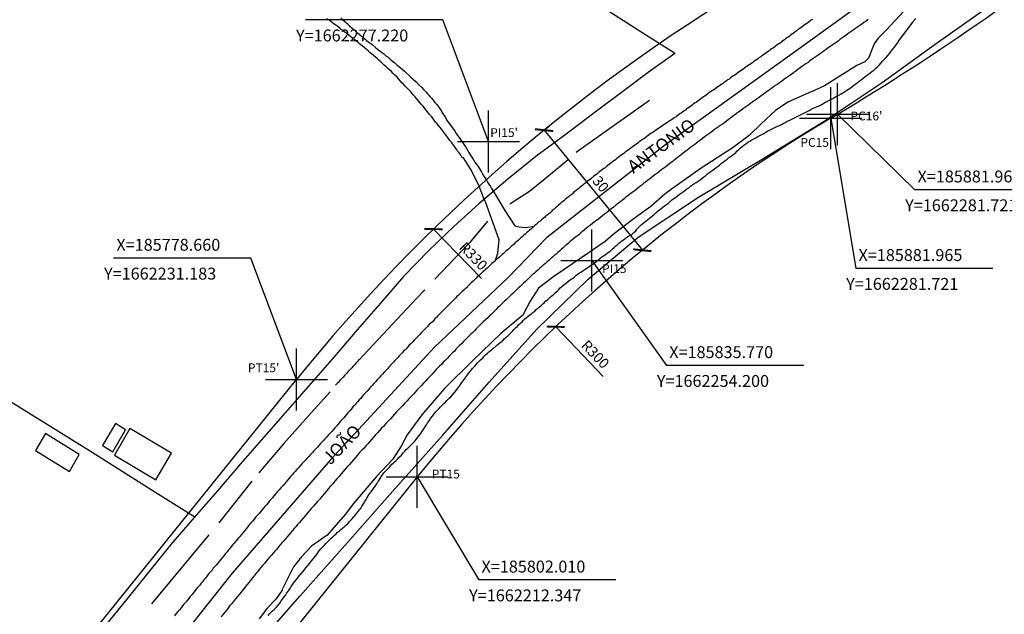
# Model space of a CAD drawing. Units: millimetres. Extents: x 185342 to 187960, y 1660429 to 1663203.
# Drawn here: x 185725 to 185916, y 1662186 to 1662301 of the extents above; entities that cross this region are included whole.
import ezdxf
from ezdxf.enums import TextEntityAlignment as Align

# ---------------------------------------------------------------- set-up
doc = ezdxf.new("R2010")
doc.units = ezdxf.units.MM
doc.header["$LTSCALE"] = 10
doc.header["$PDMODE"] = 2
doc.header["$PDSIZE"] = 6
for name, color, linetype in [('Traçado_Viário', 7, 'Continuous'), ('V-ARROIO', 7, 'Continuous'), ('V-EDIFICACAO', 2, 'Continuous'), ('V-EIXO_DE_LOGRADOURO', 3, 'Continuous'), ('V-LOTE', 1, 'Continuous'), ('V-NOME_DOS_LOGRADOUROS', 7, 'Continuous'), ('V-QUADRA', 2, 'Continuous'), ('V-REFERENCIA', 54, 'Continuous'), ('V-TESTADA', 5, 'Continuous'), ('V-VALETA', 173, 'Continuous')]:
    doc.layers.add(name, color=color, linetype=linetype)
doc.styles.get("Standard").update_dxf_attribs({"font": 'romans.shx'})
doc.dimstyles.new('ISO-25', dxfattribs={"dimtxt": 2, "dimasz": 2.5, "dimexe": 1.25, "dimexo": 0.625, "dimtad": 1, "dimtxsty": 'Standard', "dimblk": 'ARCHTICK', "dimcen": 0, "dimadec": 0, "dimazin": 0, "dimtfac": 1, "dimtmove": 0, "dimatfit": 3, "dimldrblk": 'ARCHTICK', "dimfxl": 0, "dimarcsym": 0})

# ---------------------------------------------------------------- blocks, each defined once
blk = doc.blocks.new('_ArchTick')
at = {"color": 0, "linetype": 'ByBlock', "const_width": 0.15}
blk.add_lwpolyline([(-0.5, -0.5), (0.5, 0.5)], dxfattribs=at)
blk = doc.blocks.new('*D35')
at = {"color": 0, "lineweight": -2}
blk.add_line((185814.41, 1662250.74), (185805.13, 1662260.26), dxfattribs=at)
at = {"layer": 'Defpoints', "color": 0}
for p in [(185805.13, 1662260.26), (186035.51, 1662023.99)]:
    blk.add_point(p, dxfattribs=at)
at = {"color": 0, "lineweight": -2, "xscale": 2.5, "yscale": 2.5, "zscale": 2.5, "rotation": 134.2768595189137}
blk.add_blockref('_ArchTick', (185805.13, 1662260.26), dxfattribs=at)
at = {"color": 0, "insert": (185812.68, 1662254.85), "char_height": 2, "attachment_point": 5, "rotation": 314.2769}
blk.add_mtext('R330', dxfattribs=at)
blk = doc.blocks.new('*D36')
at = {"color": 0, "lineweight": -2}
blk.add_line((185837.94, 1662231.75), (185828.78, 1662241.39), dxfattribs=at)
at = {"layer": 'Defpoints', "color": 0}
for p in [(185828.78, 1662241.39), (186035.51, 1662023.99)]:
    blk.add_point(p, dxfattribs=at)
at = {"color": 0, "lineweight": -2, "xscale": 2.5, "yscale": 2.5, "zscale": 2.5, "rotation": 133.5591533254002}
blk.add_blockref('_ArchTick', (185828.78, 1662241.39), dxfattribs=at)
at = {"color": 0, "insert": (185836.26, 1662235.88), "char_height": 2, "attachment_point": 5, "rotation": 313.5592}
blk.add_mtext('R300', dxfattribs=at)
blk = doc.blocks.new('*D37')
at = {"color": 0, "lineweight": -2}
for p, q in [((185826.54, 1662279.4), (185845.54, 1662256.18)), ((185827.02, 1662279.79), (185827.51, 1662280.19)), ((185846.02, 1662256.57), (185846.5, 1662256.97))]:
    blk.add_line(p, q, dxfattribs=at)
at = {"layer": 'Defpoints', "color": 0}
for p in [(185826.54, 1662279.4), (185845.54, 1662256.18), (185845.54, 1662256.18)]:
    blk.add_point(p, dxfattribs=at)
at = {"color": 0, "lineweight": -2, "xscale": 2.5, "yscale": 2.5, "zscale": 2.5}
for p, rotation in [((185826.54, 1662279.4), 129.2902052269413), ((185845.54, 1662256.18), 309.2902052269412)]:
    blk.add_blockref('_ArchTick', p, dxfattribs=dict(at, rotation=rotation))
at = {"color": 0, "insert": (185837.29, 1662268.81), "char_height": 2, "attachment_point": 5, "rotation": 309.2902}
blk.add_mtext('30', dxfattribs=at)

msp = doc.modelspace()

# ---------------------------------------------------------------- linework, layer by layer
for p, q in [((185806.9606, 1662300.6941), (185780.4195, 1662300.6941)), ((185815.796, 1662277.22), (185806.9606, 1662300.6941)), ((185881.965, 1662281.721), (185883.289, 1662282.51)), ((185883.289, 1662282.51), (185898.2271, 1662267.864)), ((185881.965, 1662281.721), (185886.8142, 1662252.6691)), ((185924.7682, 1662267.864), (185898.2271, 1662267.864)), ((185769.8246, 1662254.6571), (185743.2835, 1662254.6571)), ((185778.66, 1662231.183), (185769.8246, 1662254.6571)), ((185835.77, 1662254.2), (185850.2116, 1662233.9065)), ((185913.3554, 1662252.6691), (185886.8142, 1662252.6691)), ((185876.7527, 1662233.9065), (185850.2116, 1662233.9065)), ((185713.993, 1662151.016), (185778.66, 1662231.183)), ((185802.01, 1662212.347), (185737.344, 1662132.182)), ((185802.01, 1662212.347), (185813.8975, 1662192.4488)), ((185840.4387, 1662192.4488), (185813.8975, 1662192.4488))]:
    msp.add_line(p, q)
for radius in [330, 300]:
    msp.add_arc((186035.51, 1662023.992), radius, 120.785004, 141.108216)
for p in [(185883.289, 1662282.51), (185881.965, 1662281.721), (185815.796, 1662277.22), (185835.77, 1662254.2), (185778.66, 1662231.183), (185802.01, 1662212.347)]:
    msp.add_point(p)
at = {"layer": 'Traçado_Viário'}
msp.add_arc((185643.2577, 1662685.4318), 469, 300.784999, 317.365696, dxfattribs=at)
at = {"layer": 'V-ARROIO'}
for points in [[(185896.06, 1662302.34), (185892.78, 1662298.82), (185891.13, 1662297.17), (185890.4, 1662296.08), (185889.3, 1662293.33), (185888.6, 1662292.63), (185887.04, 1662291.9), (185884.28, 1662290.13), (185880.76, 1662287.98), (185878.48, 1662286.9), (185878.32, 1662286.86), (185873.79, 1662284.9), (185871.34, 1662283.24), (185868.58, 1662280.7), (185866.18, 1662278.37), (185863.08, 1662276.07), (185856.9, 1662272.03), (185851.2, 1662267.97), (185849.91, 1662267.02), (185847.16, 1662264.66), (185845.38, 1662263.37), (185845.12, 1662263.16), (185843.96, 1662262.3), (185839.87, 1662259.23), (185838.38, 1662257.87), (185833.85, 1662254.76), (185828.39, 1662251.08), (185825.46, 1662248.82), (185823.86, 1662246.34), (185822.41, 1662243.6), (185818.16, 1662240.08), (185812.66, 1662234.77), (185807.3, 1662229.44), (185802.89, 1662224.33), (185800.04, 1662220.47), (185798.89, 1662218.29), (185797.28, 1662215.79), (185794.14, 1662212.41), (185789.68, 1662207.21), (185788.04, 1662205.12), (185784.56, 1662201.1), (185781.55, 1662198.98), (185781.47, 1662198.91), (185779.62, 1662196.89), (185778.1, 1662194.98), (185776.07, 1662190.98), (185775.96, 1662190.74), (185775.89, 1662190.63), (185775.86, 1662190.48), (185774.73, 1662188.78), (185773.07, 1662187.04), (185771.43, 1662184.94)], [(185773.16, 1662185.54), (185773.44, 1662185.89), (185773.74, 1662186.19), (185774.04, 1662186.49), (185774.34, 1662186.75), (185774.73, 1662187.14), (185775.12, 1662187.57), (185775.42, 1662187.92), (185775.68, 1662188.37), (185776, 1662188.8), (185776.28, 1662189.17), (185776.57, 1662189.56), (185776.8, 1662189.95), (185777.08, 1662190.33), (185777.34, 1662190.72), (185777.64, 1662191.15), (185777.94, 1662191.62), (185778.27, 1662192.06), (185778.63, 1662192.51), (185778.63, 1662192.51), (185779, 1662192.99), (185779.35, 1662193.42), (185779.74, 1662193.85), (185780.12, 1662194.32), (185780.47, 1662194.77), (185780.85, 1662195.23), (185781.25, 1662195.68), (185781.57, 1662196.13), (185781.96, 1662196.56), (185782.32, 1662197.02), (185782.63, 1662197.49), (185782.97, 1662197.97), (185783.36, 1662198.42), (185783.75, 1662198.85), (185784.05, 1662199.18), (185784.33, 1662199.48), (185784.74, 1662199.86), (185785.02, 1662200.19), (185785.34, 1662200.49), (185785.69, 1662200.79), (185786.01, 1662201.1), (185786.31, 1662201.38), (185786.61, 1662201.66), (185786.94, 1662201.94), (185787.24, 1662202.17), (185787.55, 1662202.45), (185787.84, 1662202.71), (185788.13, 1662202.99), (185788.56, 1662203.36), (185788.94, 1662203.77), (185789.36, 1662204.18), (185789.74, 1662204.63), (185790.15, 1662205.08), (185790.52, 1662205.58), (185790.84, 1662205.99), (185791.13, 1662206.38), (185791.36, 1662206.77), (185791.6, 1662207.16), (185791.88, 1662207.59), (185792.12, 1662207.98), (185792.29, 1662208.37), (185792.65, 1662208.88), (185793, 1662209.38), (185793.28, 1662209.75), (185793.52, 1662210.13), (185793.84, 1662210.59), (185794.17, 1662211.02), (185794.27, 1662211.15), (185794.34, 1662211.25), (185794.38, 1662211.32), (185794.45, 1662211.44), (185795.56, 1662213.16), (185796.64, 1662214.25), (185796.88, 1662214.58), (185797.1, 1662214.79), (185797.35, 1662215.03), (185797.59, 1662215.29), (185797.9, 1662215.54), (185798.16, 1662215.8), (185798.54, 1662216.17), (185798.93, 1662216.58), (185799.3, 1662217.01), (185799.58, 1662217.34), (185799.88, 1662217.64), (185800.16, 1662217.92), (185800.46, 1662218.2), (185800.72, 1662218.44), (185801.11, 1662218.83), (185801.48, 1662219.21), (185801.82, 1662219.58), (185802.15, 1662220.03), (185802.51, 1662220.51), (185802.79, 1662220.88), (185803.03, 1662221.26), (185803.29, 1662221.65), (185803.55, 1662222.04), (185803.79, 1662222.43), (185804.02, 1662222.82), (185804.3, 1662223.21), (185804.6, 1662223.65), (185804.93, 1662224.09), (185805.27, 1662224.54), (185805.55, 1662224.89), (185805.96, 1662225.32), (185806.22, 1662225.6), (185806.5, 1662225.9), (185806.78, 1662226.16), (185807.17, 1662226.52), (185807.48, 1662226.83), (185807.73, 1662227.11), (185808.14, 1662227.5), (185808.51, 1662227.86), (185808.81, 1662228.21), (185809.18, 1662228.7), (185809.52, 1662229.09), (185809.85, 1662229.5), (185810.17, 1662229.93), (185810.47, 1662230.39), (185810.82, 1662230.84), (185811.12, 1662231.25), (185811.12, 1662231.25), (185811.42, 1662231.72), (185811.76, 1662232.15), (185812.11, 1662232.59), (185812.41, 1662232.97), (185812.72, 1662233.34), (185813.06, 1662233.73), (185813.4, 1662234.09), (185813.64, 1662234.4), (185813.94, 1662234.68), (185814.22, 1662234.96), (185814.66, 1662235.34), (185814.91, 1662235.65), (185815.21, 1662235.95), (185815.52, 1662236.21), (185815.8, 1662236.47), (185816.1, 1662236.75), (185816.42, 1662236.99), (185816.71, 1662237.22), (185817.05, 1662237.48), (185817.35, 1662237.74), (185817.65, 1662238.04), (185817.95, 1662238.3), (185818.3, 1662238.56), (185818.62, 1662238.82), (185818.91, 1662239.1), (185819.21, 1662239.38), (185819.51, 1662239.64), (185819.79, 1662239.87), (185820.11, 1662240.2), (185820.46, 1662240.57), (185820.71, 1662240.85), (185821.02, 1662241.15), (185821.41, 1662241.52), (185821.66, 1662241.82), (185821.97, 1662242.1), (185822.27, 1662242.36), (185822.55, 1662242.64), (185822.83, 1662242.92), (185823.13, 1662243.18), (185823.45, 1662243.44), (185823.76, 1662243.67), (185824.08, 1662243.91), (185824.41, 1662244.19), (185824.73, 1662244.43), (185825.03, 1662244.69), (185825.33, 1662244.95), (185825.63, 1662245.25), (185825.94, 1662245.51), (185826.28, 1662245.79), (185826.58, 1662246.04), (185826.89, 1662246.37), (185827.17, 1662246.56), (185827.43, 1662246.82), (185827.72, 1662247.08), (185828.05, 1662247.34), (185828.37, 1662247.62), (185828.7, 1662247.92), (185829.06, 1662248.29), (185829.36, 1662248.59), (185829.67, 1662248.89), (185829.99, 1662249.19), (185830.34, 1662249.48), (185830.68, 1662249.74), (185830.96, 1662249.97), (185831.31, 1662250.25), (185831.65, 1662250.49), (185832, 1662250.73), (185832.34, 1662250.99), (185832.66, 1662251.27), (185833.01, 1662251.53), (185833.4, 1662251.78), (185833.74, 1662252), (185834.09, 1662252.26), (185834.46, 1662252.5), (185834.82, 1662252.73), (185835.21, 1662252.99), (185835.6, 1662253.27), (185835.95, 1662253.51), (185836.33, 1662253.79), (185836.65, 1662254.03), (185836.98, 1662254.31), (185837.32, 1662254.57), (185837.67, 1662254.85), (185838.04, 1662255.08), (185838.38, 1662255.32), (185838.73, 1662255.6), (185839.1, 1662255.88), (185839.46, 1662256.16), (185839.74, 1662256.44), (185840.09, 1662256.74), (185840.37, 1662256.94), (185840.65, 1662257.2), (185840.95, 1662257.45), (185841.25, 1662257.71), (185841.59, 1662257.97), (185841.92, 1662258.21), (185842.24, 1662258.47), (185842.54, 1662258.69), (185842.89, 1662258.9), (185843.28, 1662259.07), (185843.28, 1662259.07), (185843.52, 1662259.22), (185843.92, 1662259.59), (185844.27, 1662259.93), (185844.48, 1662260.24), (185844.76, 1662260.5), (185845.02, 1662260.76), (185845.33, 1662261.06), (185845.63, 1662261.32), (185845.95, 1662261.58), (185846.27, 1662261.85), (185846.6, 1662262.14), (185846.9, 1662262.39), (185847.25, 1662262.65), (185847.57, 1662262.91), (185847.87, 1662263.17), (185848.19, 1662263.45), (185848.52, 1662263.73), (185848.86, 1662263.99), (185849.19, 1662264.23), (185849.49, 1662264.49), (185849.81, 1662264.75), (185850.18, 1662265.05), (185850.57, 1662265.31), (185850.91, 1662265.61), (185851.26, 1662265.91), (185851.65, 1662266.17), (185852.01, 1662266.43), (185852.34, 1662266.69), (185852.68, 1662266.95), (185853.07, 1662267.21), (185853.44, 1662267.47), (185853.81, 1662267.77), (185854.15, 1662268.03), (185854.5, 1662268.26), (185854.88, 1662268.54), (185855.25, 1662268.8), (185855.59, 1662269.06), (185855.96, 1662269.3), (185856.35, 1662269.56), (185856.72, 1662269.82), (185857.08, 1662270.1), (185857.45, 1662270.38), (185857.82, 1662270.64), (185858.16, 1662270.92), (185858.46, 1662271.18), (185858.79, 1662271.41), (185859.15, 1662271.67), (185859.5, 1662271.91), (185859.82, 1662272.17), (185860.19, 1662272.45), (185860.53, 1662272.7), (185860.88, 1662272.99), (185861.23, 1662273.27), (185861.57, 1662273.52), (185861.92, 1662273.8), (185862.23, 1662274.04), (185862.56, 1662274.3), (185862.95, 1662274.56), (185863.29, 1662274.84), (185863.6, 1662275.1), (185863.9, 1662275.4), (185864.18, 1662275.68), (185864.5, 1662275.98), (185864.82, 1662276.24), (185865.15, 1662276.5), (185865.54, 1662276.78), (185865.93, 1662277.04), (185866.32, 1662277.28), (185866.7, 1662277.52), (185867.09, 1662277.71), (185867.48, 1662277.93), (185867.87, 1662278.14), (185868.26, 1662278.36), (185868.65, 1662278.55), (185869.03, 1662278.75), (185869.4, 1662278.98), (185869.77, 1662279.22), (185870.16, 1662279.41), (185870.54, 1662279.59), (185870.93, 1662279.78), (185871.32, 1662279.98), (185871.67, 1662280.15), (185872.05, 1662280.32), (185872.44, 1662280.51), (185872.79, 1662280.67), (185873.17, 1662280.9), (185873.56, 1662281.1), (185873.95, 1662281.27), (185874.34, 1662281.46), (185874.73, 1662281.66), (185875.12, 1662281.83), (185875.5, 1662282.02), (185875.89, 1662282.22), (185876.28, 1662282.41), (185876.63, 1662282.61), (185877.01, 1662282.82), (185877.4, 1662283), (185877.79, 1662283.21), (185878.18, 1662283.43), (185878.57, 1662283.62), (185878.57, 1662283.62), (185878.96, 1662283.79), (185879.34, 1662283.94), (185879.73, 1662284.12), (185880.12, 1662284.31), (185880.47, 1662284.5), (185880.85, 1662284.72), (185881.24, 1662284.94), (185881.63, 1662285.15), (185882.02, 1662285.32), (185882.41, 1662285.52), (185882.79, 1662285.76), (185883.18, 1662285.97), (185883.57, 1662286.19), (185883.96, 1662286.4), (185884.32, 1662286.62), (185884.69, 1662286.88), (185885.08, 1662287.11), (185885.43, 1662287.33), (185885.72, 1662287.52), (185886.03, 1662287.8), (185886.42, 1662288.06), (185886.81, 1662288.32), (185887.17, 1662288.6), (185887.49, 1662288.88), (185887.84, 1662289.14), (185888.23, 1662289.42), (185888.57, 1662289.68), (185888.92, 1662289.96), (185889.26, 1662290.2), (185889.61, 1662290.48), (185889.95, 1662290.76), (185890.3, 1662291.02), (185890.6, 1662291.32), (185890.99, 1662291.66), (185891.31, 1662291.97), (185891.72, 1662292.42), (185891.98, 1662292.7), (185892.37, 1662293.09), (185892.72, 1662293.44), (185893.06, 1662293.86), (185893.41, 1662294.29), (185893.69, 1662294.64), (185893.96, 1662295.03), (185894.29, 1662295.44), (185894.55, 1662295.81), (185894.87, 1662296.2), (185894.96, 1662296.32), (185895, 1662296.39), (185895.09, 1662296.49), (185895.09, 1662296.63), (185897.89, 1662300.36), (185898.07, 1662300.57), (185898.41, 1662301)]]:
    msp.add_lwpolyline(points, dxfattribs=at)
at = {"layer": 'V-EDIFICACAO'}
for points in [[(185741.1, 1662218.42), (185743.15, 1662217.23), (185745.57, 1662221.43), (185743.63, 1662222.66), (185741.1, 1662218.42)], [(185746.41, 1662221.71), (185743.43, 1662216.56), (185751.44, 1662211.8), (185754.5, 1662216.94), (185746.41, 1662221.71)], [(185730.11, 1662220.76), (185728.16, 1662217.46), (185734.73, 1662213.39), (185736.64, 1662216.69), (185730.11, 1662220.76)]]:
    msp.add_lwpolyline(points, close=True, dxfattribs=at)
at = {"layer": 'V-EIXO_DE_LOGRADOURO'}
msp.add_lwpolyline([(185989.44, 1662391.63), (185983.76, 1662385.94), (185973.88, 1662376.34), (185966.08, 1662368.72), (185944.62, 1662347.94), (185922.44, 1662329.61), (185898.53, 1662311.55), (185874.08, 1662293.85), (185849.81, 1662276.43), (185826.98, 1662258.55), (185819.62, 1662250.88), (185805.34, 1662237.41), (185785.24, 1662215.63), (185766.23, 1662193.76), (185748.67, 1662171.62), (185731.66, 1662149.3), (185714.28, 1662126.7), (185701.53, 1662107.64), (185692.49, 1662091.99)], dxfattribs=at)
at = {"layer": 'V-LOTE'}
for points in [[(185779.09, 1662339.55), (185785.67, 1662335.72), (185791.74, 1662332.14), (185797.81, 1662328.56), (185803.79, 1662324.96), (185809.4, 1662321.25), (185815.45, 1662317.47), (185821.36, 1662313.64), (185827.41, 1662309.79), (185833.46, 1662305.94), (185839.55, 1662302.09), (185845.66, 1662298.22), (185851.77, 1662294.35), (185851.85, 1662294.2)], [(185720.72, 1662115.76), (185728.36, 1662126.65), (185735.95, 1662137.31), (185744, 1662147.84), (185752.73, 1662158.23), (185761.41, 1662168.66), (185770.28, 1662179), (185779.37, 1662189.34), (185788.51, 1662199.68), (185797.7, 1662210.02), (185806.89, 1662220.36), (185815.94, 1662230.7), (185825.13, 1662240.95), (185835.05, 1662250.56), (185844.74, 1662258.72), (185856.43, 1662266.42), (185868.71, 1662273.76), (185880.68, 1662281.1), (185891.92, 1662288.62), (185902.61, 1662296.32), (185913.53, 1662304.02)], [(185851.85, 1662294.2), (185846.65, 1662290.52), (185841.53, 1662286.69), (185836.41, 1662282.86), (185831.29, 1662279.03), (185826.17, 1662275.2), (185825.29, 1662274.54), (185819.54, 1662269.95), (185813.93, 1662265.12), (185809.07, 1662260.8), (185804.25, 1662256.14), (185799.36, 1662251.11), (185794.88, 1662245.94), (185790.4, 1662240.77), (185785.92, 1662235.6), (185781.44, 1662230.43), (185776.89, 1662225.24), (185772.34, 1662220.05), (185767.84, 1662214.86), (185763.36, 1662209.67), (185758.88, 1662204.48), (185754.33, 1662199.27), (185750.1, 1662193.99), (185745.87, 1662188.71), (185741.53, 1662183.41)], [(185597.48, 1662242.1), (185613.08, 1662275.67), (185620.02, 1662290.73), (185634.81, 1662281.66), (185652.88, 1662270.67), (185665.33, 1662262.87), (185677.6, 1662255.25), (185690.01, 1662247.63), (185702.24, 1662240.01), (185714.47, 1662232.39), (185726.88, 1662224.77), (185739.15, 1662217.15), (185751.24, 1662209.49), (185759.02, 1662204.64)]]:
    msp.add_lwpolyline(points, dxfattribs=at)
at = {"layer": 'V-QUADRA'}
for points in [[(185878.45, 1662300.81), (185878.18, 1662300.64), (185877.89, 1662300.42), (185877.62, 1662300.23), (185877.33, 1662300.03), (185877.06, 1662299.82), (185876.79, 1662299.62), (185876.54, 1662299.43), (185876.28, 1662299.21), (185876.02, 1662299.06), (185875.76, 1662298.89), (185875.5, 1662298.65), (185875.27, 1662298.5), (185875.03, 1662298.33), (185874.77, 1662298.15), (185874.51, 1662297.96), (185874.21, 1662297.73), (185873.91, 1662297.53), (185873.6, 1662297.29), (185873.3, 1662297.1), (185873.02, 1662296.88), (185872.74, 1662296.69), (185872.48, 1662296.47), (185872.23, 1662296.3), (185871.92, 1662296.09), (185871.62, 1662295.89), (185871.38, 1662295.72), (185871.15, 1662295.51), (185870.88, 1662295.33), (185870.63, 1662295.16), (185870.34, 1662294.96), (185870.07, 1662294.73), (185869.76, 1662294.51), (185869.47, 1662294.32), (185869.2, 1662294.14), (185868.95, 1662293.95), (185868.68, 1662293.78), (185868.43, 1662293.56), (185868.1, 1662293.35), (185867.78, 1662293.13), (185867.48, 1662292.91), (185867.48, 1662292.91), (185867.18, 1662292.72), (185866.89, 1662292.48), (185866.62, 1662292.31), (185866.36, 1662292.11), (185866.1, 1662291.94), (185865.82, 1662291.77), (185865.54, 1662291.54), (185865.28, 1662291.36), (185865.02, 1662291.17), (185864.74, 1662290.99), (185864.46, 1662290.8), (185864.18, 1662290.6), (185863.9, 1662290.39), (185863.66, 1662290.24), (185863.43, 1662290.05), (185863.14, 1662289.87), (185862.86, 1662289.7), (185862.58, 1662289.48), (185862.3, 1662289.27), (185862.04, 1662289.1), (185861.79, 1662288.91), (185861.55, 1662288.75), (185861.31, 1662288.58), (185861.03, 1662288.36), (185860.75, 1662288.17), (185860.45, 1662287.97), (185860.15, 1662287.78), (185859.88, 1662287.59), (185859.63, 1662287.39), (185859.34, 1662287.18), (185859.07, 1662287), (185858.74, 1662286.79), (185858.42, 1662286.58), (185858.16, 1662286.38), (185857.9, 1662286.16), (185857.64, 1662285.99), (185857.39, 1662285.82), (185857.1, 1662285.64), (185856.83, 1662285.43), (185856.54, 1662285.21), (185856.26, 1662285), (185856, 1662284.82), (185855.75, 1662284.65), (185855.46, 1662284.48), (185855.19, 1662284.25), (185854.9, 1662284.05), (185854.63, 1662283.83), (185854.36, 1662283.66), (185854.11, 1662283.49), (185853.87, 1662283.29), (185853.63, 1662283.1), (185853.35, 1662282.93), (185853.07, 1662282.71), (185852.77, 1662282.52), (185852.47, 1662282.28), (185852.23, 1662282.11), (185851.99, 1662281.91), (185851.71, 1662281.76), (185851.45, 1662281.59), (185851.17, 1662281.42), (185850.89, 1662281.25), (185850.65, 1662281.05), (185850.4, 1662280.88), (185850.09, 1662280.69), (185849.79, 1662280.49), (185849.51, 1662280.3), (185849.23, 1662280.1), (185848.95, 1662279.93), (185848.67, 1662279.72), (185848.37, 1662279.52), (185848.07, 1662279.33), (185847.76, 1662279.09), (185847.46, 1662278.9), (185847.2, 1662278.72), (185846.95, 1662278.55), (185846.66, 1662278.33), (185846.39, 1662278.14), (185846.1, 1662277.94), (185845.83, 1662277.73), (185845.56, 1662277.58), (185845.31, 1662277.39), (185845.02, 1662277.19), (185844.75, 1662276.96), (185844.46, 1662276.76), (185844.19, 1662276.57), (185843.9, 1662276.39), (185843.63, 1662276.18), (185843.34, 1662275.94), (185843.06, 1662275.75), (185842.78, 1662275.53), (185842.5, 1662275.34), (185842.22, 1662275.14), (185841.94, 1662274.91), (185841.66, 1662274.71), (185841.38, 1662274.5), (185841.12, 1662274.3), (185840.86, 1662274.11), (185840.6, 1662273.91), (185840.35, 1662273.68), (185840.04, 1662273.46), (185840.04, 1662273.46), (185839.74, 1662273.25), (185839.46, 1662273.03), (185839.18, 1662272.81), (185838.88, 1662272.55), (185838.58, 1662272.34), (185838.32, 1662272.14), (185838.06, 1662271.97), (185837.82, 1662271.8), (185837.59, 1662271.58), (185837.3, 1662271.37), (185837.02, 1662271.15), (185836.72, 1662270.91), (185836.42, 1662270.72), (185836.16, 1662270.48), (185835.9, 1662270.27), (185835.66, 1662270.09), (185835.43, 1662269.88), (185835.14, 1662269.68), (185834.87, 1662269.45), (185834.58, 1662269.21), (185834.31, 1662269), (185834.02, 1662268.78), (185833.75, 1662268.54), (185833.51, 1662268.35), (185833.27, 1662268.13), (185833.01, 1662267.91), (185832.75, 1662267.72), (185832.49, 1662267.53), (185832.24, 1662267.31), (185831.95, 1662267.05), (185831.68, 1662266.84), (185831.44, 1662266.67), (185831.2, 1662266.45), (185830.92, 1662266.23), (185830.64, 1662265.98), (185830.38, 1662265.74), (185830.12, 1662265.52), (185829.86, 1662265.33), (185829.61, 1662265.09), (185829.32, 1662264.87), (185829.04, 1662264.62), (185828.74, 1662264.36), (185828.46, 1662264.12), (185828.11, 1662263.84), (185827.88, 1662263.6), (185827.62, 1662263.36), (185827.36, 1662263.15), (185827.12, 1662262.98), (185826.89, 1662262.8), (185826.6, 1662262.54), (185826.33, 1662262.29), (185826.06, 1662262.07), (185825.81, 1662261.83), (185825.55, 1662261.64), (185825.29, 1662261.43), (185825.03, 1662261.16), (185824.77, 1662260.95), (185824.53, 1662260.76), (185824.3, 1662260.54), (185824.01, 1662260.28), (185823.74, 1662260.05), (185823.43, 1662259.78), (185823.15, 1662259.55), (185822.87, 1662259.27), (185822.53, 1662259.01), (185822.31, 1662258.77), (185822.05, 1662258.56), (185821.8, 1662258.3), (185821.51, 1662258.06), (185821.24, 1662257.85), (185820.97, 1662257.58), (185820.72, 1662257.33), (185820.46, 1662257.13), (185820.2, 1662256.9), (185819.92, 1662256.65), (185819.68, 1662256.4), (185819.42, 1662256.21), (185819.16, 1662255.99), (185818.92, 1662255.79), (185818.67, 1662255.58), (185818.41, 1662255.36), (185818.17, 1662255.12), (185817.89, 1662254.87), (185817.63, 1662254.65), (185817.35, 1662254.42), (185817.14, 1662254.24), (185816.94, 1662254.03), (185816.68, 1662253.81), (185816.44, 1662253.62), (185816.23, 1662253.4), (185815.97, 1662253.18), (185815.71, 1662252.93), (185815.46, 1662252.67), (185815.22, 1662252.47), (185814.98, 1662252.26), (185814.76, 1662252.06), (185814.42, 1662251.76), (185814.2, 1662251.5), (185813.95, 1662251.27), (185813.68, 1662251.07), (185813.68, 1662251.07), (185813.43, 1662250.81), (185813.19, 1662250.59), (185812.99, 1662250.4), (185812.8, 1662250.18), (185812.45, 1662249.88), (185812.24, 1662249.67), (185812, 1662249.43), (185811.72, 1662249.17), (185811.51, 1662248.93), (185811.29, 1662248.72), (185811.05, 1662248.52), (185810.71, 1662248.2), (185810.45, 1662247.92), (185810.24, 1662247.73), (185809.93, 1662247.45), (185809.69, 1662247.21), (185809.39, 1662246.91), (185809.07, 1662246.58), (185808.77, 1662246.28), (185808.55, 1662246.05), (185808.36, 1662245.87), (185808.03, 1662245.55), (185807.79, 1662245.31), (185807.47, 1662244.99), (185807.19, 1662244.71), (185806.87, 1662244.38), (185806.57, 1662244.08), (185806.24, 1662243.74), (185806.01, 1662243.48), (185805.77, 1662243.24), (185805.42, 1662242.92), (185805.21, 1662242.66), (185804.99, 1662242.42), (185804.62, 1662242.1), (185804.26, 1662241.75), (185803.96, 1662241.43), (185803.72, 1662241.17), (185803.48, 1662240.93), (185803.13, 1662240.61), (185802.84, 1662240.29), (185802.51, 1662239.92), (185802.21, 1662239.59), (185801.99, 1662239.38), (185801.72, 1662239.1), (185801.41, 1662238.8), (185801.13, 1662238.5), (185800.81, 1662238.17), (185800.46, 1662237.83), (185800.16, 1662237.5), (185799.86, 1662237.14), (185799.62, 1662236.88), (185799.36, 1662236.64), (185799.06, 1662236.36), (185798.78, 1662236.04), (185798.52, 1662235.74), (185798.22, 1662235.43), (185797.92, 1662235.13), (185797.68, 1662234.85), (185797.36, 1662234.48), (185797.12, 1662234.22), (185797.03, 1662234.14), (185796.84, 1662233.95), (185796.8, 1662233.9), (185796.62, 1662233.71), (185796.56, 1662233.64), (185796.51, 1662233.6), (185796.24, 1662233.25), (185795.91, 1662232.91), (185795.61, 1662232.61), (185795.29, 1662232.24), (185794.98, 1662231.87), (185794.64, 1662231.51), (185794.27, 1662231.12), (185793.9, 1662230.73), (185793.58, 1662230.39), (185793.26, 1662230), (185792.96, 1662229.72), (185792.65, 1662229.31), (185792.33, 1662228.96), (185792.01, 1662228.62), (185791.68, 1662228.27), (185791.38, 1662227.88), (185791.08, 1662227.54), (185790.78, 1662227.23), (185790.45, 1662226.87), (185790.35, 1662226.74), (185790.26, 1662226.65), (185790.22, 1662226.59), (185790.19, 1662226.54), (185790.13, 1662226.46), (185790.11, 1662226.41), (185789.98, 1662226.31), (185789.96, 1662226.24), (185789.87, 1662226.18), (185789.57, 1662225.88), (185789.27, 1662225.51), (185788.94, 1662225.12), (185788.62, 1662224.78), (185788.32, 1662224.43), (185788.04, 1662224.11), (185788.04, 1662224.11), (185787.78, 1662223.79), (185787.48, 1662223.46), (185787.18, 1662223.12), (185786.89, 1662222.79), (185786.64, 1662222.52), (185786.4, 1662222.19), (185786.08, 1662221.85), (185785.82, 1662221.52), (185785.51, 1662221.15), (185785.19, 1662220.81), (185784.85, 1662220.48), (185784.52, 1662220.12), (185784.24, 1662219.84), (185783.96, 1662219.47), (185783.64, 1662219.15), (185783.31, 1662218.82), (185783.01, 1662218.48), (185782.69, 1662218.11), (185782.36, 1662217.77), (185782.02, 1662217.4), (185781.67, 1662217.03), (185781.37, 1662216.69), (185781.03, 1662216.32), (185780.71, 1662215.98), (185780.38, 1662215.61), (185780.01, 1662215.22), (185779.69, 1662214.88), (185779.37, 1662214.51), (185779.04, 1662214.12), (185778.72, 1662213.78), (185778.4, 1662213.41), (185778.1, 1662213.11), (185777.9, 1662212.81), (185777.58, 1662212.48), (185777.25, 1662212.12), (185776.98, 1662211.79), (185776.65, 1662211.38), (185776.31, 1662210.99), (185775.98, 1662210.65), (185775.61, 1662210.26), (185775.31, 1662209.87), (185774.99, 1662209.53), (185774.64, 1662209.12), (185774.3, 1662208.71), (185773.98, 1662208.34), (185773.69, 1662207.99), (185773.44, 1662207.72), (185773.16, 1662207.37), (185772.83, 1662206.96), (185772.53, 1662206.61), (185772.21, 1662206.27), (185771.93, 1662205.95), (185771.69, 1662205.61), (185771.43, 1662205.3), (185771.11, 1662204.96), (185770.81, 1662204.66), (185770.5, 1662204.22), (185770.16, 1662203.83), (185769.85, 1662203.47), (185769.51, 1662203.06), (185769.19, 1662202.65), (185768.91, 1662202.33), (185768.67, 1662202.02), (185768.32, 1662201.61), (185768, 1662201.25), (185767.7, 1662200.86), (185767.42, 1662200.56), (185767.16, 1662200.26), (185766.9, 1662199.91), (185766.6, 1662199.57), (185766.34, 1662199.26), (185766.04, 1662198.92), (185765.82, 1662198.57), (185765.52, 1662198.23), (185765.24, 1662197.88), (185764.92, 1662197.52), (185764.59, 1662197.1), (185764.29, 1662196.74), (185763.97, 1662196.35), (185763.69, 1662196.03), (185763.41, 1662195.68), (185763.15, 1662195.38), (185762.85, 1662195.04), (185762.54, 1662194.69), (185762.33, 1662194.35), (185762.03, 1662194), (185761.72, 1662193.66), (185761.38, 1662193.22), (185761.08, 1662192.81), (185760.75, 1662192.44), (185760.45, 1662192.08), (185760.19, 1662191.8), (185759.95, 1662191.43), (185759.59, 1662191.04), (185759.27, 1662190.66), (185758.99, 1662190.33), (185758.66, 1662189.9), (185758.34, 1662189.51), (185758.06, 1662189.21), (185757.8, 1662188.87), (185757.8, 1662188.87), (185757.54, 1662188.52), (185757.24, 1662188.15), (185756.89, 1662187.77), (185756.61, 1662187.44), (185756.4, 1662187.1), (185756.07, 1662186.73), (185755.73, 1662186.34), (185755.38, 1662185.95), (185755.06, 1662185.52)], [(185889.22, 1662300.77), (185888.83, 1662300.49), (185888.4, 1662300.18), (185888.01, 1662299.91), (185887.63, 1662299.65), (185887.24, 1662299.39), (185886.85, 1662299.13), (185886.48, 1662298.83), (185886.12, 1662298.57), (185885.73, 1662298.31), (185885.34, 1662298.05), (185884.95, 1662297.75), (185884.52, 1662297.45), (185884.13, 1662297.19), (185883.74, 1662296.91), (185883.74, 1662296.91), (185883.38, 1662296.63), (185883.01, 1662296.37), (185882.62, 1662296.09), (185882.23, 1662295.83), (185881.82, 1662295.53), (185881.46, 1662295.29), (185881.07, 1662295.01), (185880.72, 1662294.73), (185880.38, 1662294.49), (185879.99, 1662294.21), (185879.56, 1662293.91), (185879.17, 1662293.63), (185878.78, 1662293.35), (185878.39, 1662293.09), (185877.96, 1662292.79), (185877.58, 1662292.49), (185877.19, 1662292.23), (185876.8, 1662291.97), (185876.41, 1662291.67), (185876.02, 1662291.38), (185875.63, 1662291.13), (185875.2, 1662290.8), (185874.81, 1662290.52), (185874.43, 1662290.24), (185874.04, 1662289.98), (185873.65, 1662289.7), (185873.26, 1662289.42), (185872.87, 1662289.14), (185872.44, 1662288.82), (185872.05, 1662288.56), (185871.67, 1662288.28), (185871.28, 1662288.02), (185870.89, 1662287.74), (185870.5, 1662287.46), (185870.11, 1662287.18), (185869.68, 1662286.85), (185869.29, 1662286.58), (185868.9, 1662286.27), (185868.52, 1662286.01), (185868.13, 1662285.73), (185867.74, 1662285.47), (185867.35, 1662285.17), (185866.92, 1662284.87), (185866.53, 1662284.59), (185866.14, 1662284.31), (185865.76, 1662284.03), (185865.37, 1662283.75), (185864.98, 1662283.49), (185864.59, 1662283.19), (185864.16, 1662282.89), (185863.77, 1662282.61), (185863.38, 1662282.32), (185862.99, 1662282.02), (185862.56, 1662281.72), (185862.17, 1662281.44), (185861.79, 1662281.14), (185861.4, 1662280.84), (185861.01, 1662280.58), (185860.62, 1662280.32), (185860.25, 1662280.02), (185859.89, 1662279.76), (185859.5, 1662279.5), (185859.11, 1662279.22), (185858.7, 1662278.9), (185858.34, 1662278.64), (185857.95, 1662278.36), (185857.56, 1662278.08), (185857.17, 1662277.78), (185856.78, 1662277.49), (185856.41, 1662277.21), (185856.05, 1662276.93), (185855.66, 1662276.65), (185855.29, 1662276.35), (185854.93, 1662276.09), (185854.56, 1662275.79), (185854.19, 1662275.53), (185853.78, 1662275.23), (185853.42, 1662274.95), (185853.07, 1662274.65), (185852.73, 1662274.37), (185852.34, 1662274.09), (185851.95, 1662273.81), (185851.56, 1662273.48), (185851.22, 1662273.22), (185850.83, 1662272.94), (185850.44, 1662272.64), (185850.07, 1662272.32), (185849.71, 1662272.04), (185849.32, 1662271.78), (185848.93, 1662271.48), (185848.54, 1662271.15), (185848.15, 1662270.89), (185847.72, 1662270.57), (185847.34, 1662270.25), (185846.95, 1662269.94), (185846.56, 1662269.67), (185846.17, 1662269.36), (185845.78, 1662269.06), (185845.41, 1662268.76), (185845.05, 1662268.48), (185845.05, 1662268.48), (185844.66, 1662268.18), (185844.29, 1662267.87), (185843.93, 1662267.59), (185843.54, 1662267.31), (185843.15, 1662266.99), (185842.74, 1662266.69), (185842.37, 1662266.41), (185842.01, 1662266.1), (185841.64, 1662265.8), (185841.25, 1662265.52), (185840.86, 1662265.22), (185840.48, 1662264.94), (185840.09, 1662264.59), (185839.7, 1662264.32), (185839.31, 1662264.01), (185838.92, 1662263.69), (185838.58, 1662263.41), (185838.19, 1662263.15), (185837.82, 1662262.85), (185837.48, 1662262.55), (185837.11, 1662262.27), (185836.68, 1662261.94), (185836.29, 1662261.64), (185835.9, 1662261.32), (185835.52, 1662261.04), (185835.13, 1662260.74), (185834.74, 1662260.43), (185834.37, 1662260.13), (185833.98, 1662259.83), (185833.62, 1662259.55), (185833.29, 1662259.25), (185832.97, 1662258.96), (185832.62, 1662258.68), (185832.28, 1662258.43), (185831.93, 1662258.15), (185831.61, 1662257.85), (185831.24, 1662257.52), (185830.9, 1662257.24), (185830.55, 1662256.94), (185830.23, 1662256.64), (185829.86, 1662256.34), (185829.5, 1662256.03), (185829.17, 1662255.73), (185828.85, 1662255.45), (185828.5, 1662255.15), (185828.18, 1662254.87), (185827.81, 1662254.57), (185827.49, 1662254.24), (185827.15, 1662253.96), (185826.78, 1662253.62), (185826.45, 1662253.34), (185826.11, 1662253.01), (185825.7, 1662252.69), (185825.33, 1662252.34), (185824.95, 1662252), (185824.6, 1662251.7), (185824.26, 1662251.4), (185823.91, 1662251.09), (185823.56, 1662250.75), (185823.24, 1662250.43), (185822.92, 1662250.12), (185822.57, 1662249.82), (185822.25, 1662249.47), (185821.88, 1662249.15), (185821.54, 1662248.85), (185821.21, 1662248.53), (185820.91, 1662248.2), (185820.48, 1662247.81), (185820.2, 1662247.56), (185819.87, 1662247.23), (185819.55, 1662246.91), (185819.21, 1662246.58), (185818.91, 1662246.31), (185818.58, 1662245.98), (185818.26, 1662245.68), (185817.91, 1662245.36), (185817.59, 1662245.08), (185817.26, 1662244.75), (185816.92, 1662244.41), (185816.6, 1662244.08), (185816.27, 1662243.78), (185815.95, 1662243.48), (185815.65, 1662243.13), (185815.22, 1662242.72), (185814.76, 1662242.34), (185814.46, 1662241.99), (185814.14, 1662241.67), (185813.71, 1662241.28), (185813.43, 1662241), (185813.12, 1662240.65), (185812.67, 1662240.24), (185812.35, 1662239.94), (185812, 1662239.59), (185811.68, 1662239.23), (185811.2, 1662238.82), (185810.9, 1662238.5), (185810.6, 1662238.17), (185810.17, 1662237.74), (185809.78, 1662237.35), (185809.46, 1662237.03), (185809.46, 1662237.03), (185809.18, 1662236.68), (185808.74, 1662236.27), (185808.44, 1662235.95), (185808.12, 1662235.65), (185807.84, 1662235.3), (185807.43, 1662234.89), (185807.02, 1662234.51), (185806.74, 1662234.16), (185806.28, 1662233.75), (185805.94, 1662233.36), (185805.62, 1662233.04), (185805.23, 1662232.61), (185804.86, 1662232.24), (185804.43, 1662231.79), (185804.02, 1662231.34), (185803.61, 1662230.88), (185803.2, 1662230.47), (185802.82, 1662230), (185802.38, 1662229.57), (185801.95, 1662229.12), (185801.63, 1662228.73), (185801.28, 1662228.36), (185800.83, 1662227.9), (185800.4, 1662227.43), (185800.05, 1662227.06), (185799.62, 1662226.63), (185799.21, 1662226.18), (185798.84, 1662225.79), (185798.44, 1662225.36), (185798.02, 1662224.91), (185797.62, 1662224.47), (185797.2, 1662224.04), (185796.8, 1662223.57), (185796.36, 1662223.12), (185795.93, 1662222.66), (185795.52, 1662222.19), (185795.09, 1662221.76), (185794.71, 1662221.33), (185794.33, 1662220.9), (185793.93, 1662220.46), (185793.52, 1662220.01), (185793.11, 1662219.54), (185792.79, 1662219.15), (185792.44, 1662218.78), (185792.05, 1662218.35), (185791.71, 1662217.92), (185791.29, 1662217.51), (185790.86, 1662217.05), (185790.48, 1662216.58), (185790.06, 1662216.13), (185789.66, 1662215.68), (185789.27, 1662215.18), (185788.88, 1662214.77), (185788.47, 1662214.32), (185788.08, 1662213.84), (185787.69, 1662213.39), (185787.31, 1662212.94), (185786.89, 1662212.44), (185786.46, 1662211.99), (185786.05, 1662211.54), (185785.67, 1662211.04), (185785.23, 1662210.56), (185784.8, 1662210.07), (185784.42, 1662209.55), (185783.98, 1662209.07), (185783.55, 1662208.6), (185783.14, 1662208.08), (185782.73, 1662207.61), (185782.3, 1662207.15), (185781.91, 1662206.68), (185781.57, 1662206.3), (185781.25, 1662205.91), (185780.92, 1662205.52), (185780.58, 1662205.13), (185780.25, 1662204.74), (185779.91, 1662204.35), (185779.56, 1662203.92), (185779.22, 1662203.53), (185778.87, 1662203.15), (185778.57, 1662202.76), (185778.2, 1662202.37), (185777.86, 1662201.98), (185777.54, 1662201.59), (185777.19, 1662201.16), (185776.82, 1662200.77), (185776.5, 1662200.39), (185776.18, 1662200), (185775.83, 1662199.61), (185775.51, 1662199.22), (185775.18, 1662198.83), (185774.84, 1662198.4), (185774.47, 1662198.01), (185774.15, 1662197.62), (185773.8, 1662197.24), (185773.46, 1662196.85), (185773.14, 1662196.46), (185772.79, 1662196.07), (185772.47, 1662195.64), (185772.1, 1662195.25), (185771.73, 1662194.86), (185771.73, 1662194.86), (185771.45, 1662194.48), (185771.2, 1662194.09), (185770.87, 1662193.72), (185770.46, 1662193.22), (185770.09, 1662192.75), (185769.73, 1662192.32), (185769.43, 1662191.93), (185769.08, 1662191.54), (185768.82, 1662191.15), (185768.45, 1662190.74), (185768.07, 1662190.24), (185767.68, 1662189.75), (185767.27, 1662189.25), (185766.88, 1662188.78), (185766.47, 1662188.26), (185766.12, 1662187.88), (185765.78, 1662187.49), (185765.48, 1662187.1), (185765.22, 1662186.71), (185764.85, 1662186.3), (185764.44, 1662185.8), (185764.08, 1662185.29)]]:
    msp.add_lwpolyline(points, dxfattribs=at)
at = {"layer": 'V-REFERENCIA'}
for points in [[(185817.14, 1662254.24), (185817.57, 1662255.63), (185817.75, 1662256.99), (185817.84, 1662258.17), (185815.19, 1662265.55), (185814.96, 1662266), (185813.91, 1662268.77), (185812.3, 1662271.9), (185810.93, 1662274.02), (185810.79, 1662274.06), (185810.68, 1662274.08), (185810.66, 1662274.23), (185810.58, 1662274.3), (185810.34, 1662274.67), (185810.08, 1662275.02), (185809.82, 1662275.36), (185809.59, 1662275.71), (185809.31, 1662276.05), (185809.07, 1662276.4), (185808.81, 1662276.74), (185808.6, 1662277.09), (185808.31, 1662277.41), (185807.99, 1662277.86), (185807.75, 1662278.21), (185807.49, 1662278.55), (185807.22, 1662278.9), (185806.96, 1662279.24), (185806.69, 1662279.59), (185806.68, 1662279.61), (185805.83, 1662280.64), (185805.51, 1662280.95), (185804.8, 1662281.98), (185804.39, 1662282.45), (185804.02, 1662282.91), (185803.76, 1662283.25), (185803.48, 1662283.58), (185803.12, 1662284.03), (185802.84, 1662284.35), (185802.47, 1662284.81), (185802.19, 1662285.13), (185801.8, 1662285.58), (185801.52, 1662285.93), (185801.24, 1662286.25), (185800.85, 1662286.71), (185800.55, 1662286.98), (185800.42, 1662287.11), (185799.68, 1662287.93), (185799.25, 1662288.36), (185799.04, 1662288.56), (185798.11, 1662289.62), (185797.7, 1662290.02), (185797.29, 1662290.42), (185797.01, 1662290.71), (185796.67, 1662291.04), (185796.3, 1662291.34), (185795.97, 1662291.66), (185795.63, 1662291.96), (185795.28, 1662292.29), (185794.94, 1662292.61), (185794.57, 1662292.91), (185794.23, 1662293.24), (185793.88, 1662293.54), (185793.54, 1662293.84), (185793.15, 1662294.14), (185792.91, 1662294.36), (185792.57, 1662294.64), (185792.22, 1662294.97), (185792.14, 1662295.05), (185791.32, 1662295.72), (185790.84, 1662296.11), (185790.67, 1662296.26), (185789.66, 1662297.06), (185789.16, 1662297.45), (185788.82, 1662297.72), (185788.47, 1662298.01), (185788.08, 1662298.26), (185787.71, 1662298.54), (185787.37, 1662298.82), (185787.02, 1662299.11), (185786.66, 1662299.41), (185786.25, 1662299.69), (185785.95, 1662299.9), (185785.58, 1662300.18), (185785.23, 1662300.46), (185784.83, 1662300.74), (185784.54, 1662300.94)], [(185787.2, 1662301.11), (185787.63, 1662300.72), (185788, 1662300.38), (185788.47, 1662299.99), (185788.92, 1662299.56), (185789.35, 1662299.15), (185789.81, 1662298.76), (185790.26, 1662298.35), (185790.74, 1662297.96), (185790.76, 1662297.94), (185791.9, 1662297.04), (185792.22, 1662296.73), (185793.28, 1662295.93), (185793.86, 1662295.44), (185794.33, 1662295.07), (185794.79, 1662294.73), (185795.18, 1662294.43), (185795.57, 1662294.12), (185795.96, 1662293.78), (185796.35, 1662293.48), (185796.75, 1662293.15), (185797.2, 1662292.74), (185797.66, 1662292.38), (185798.13, 1662291.99), (185798.61, 1662291.6), (185799.06, 1662291.19), (185799.54, 1662290.8), (185799.64, 1662290.69), (185800.61, 1662289.79), (185800.77, 1662289.62), (185801.78, 1662288.71), (185802.29, 1662288.17), (185802.86, 1662287.65), (185803.22, 1662287.28), (185803.68, 1662286.79), (185804, 1662286.44), (185804.47, 1662285.93), (185804.8, 1662285.54), (185805.12, 1662285.15), (185805.42, 1662284.76), (185805.77, 1662284.35), (185806.16, 1662283.82), (185806.42, 1662283.43), (185806.67, 1662283.04), (185806.74, 1662282.89), (185807.45, 1662281.83), (185807.69, 1662281.38), (185808.59, 1662280.19), (185809.02, 1662279.59), (185809.26, 1662279.2), (185809.54, 1662278.77), (185809.8, 1662278.38), (185810.1, 1662277.99), (185810.36, 1662277.6), (185810.66, 1662277.17), (185810.92, 1662276.74), (185811.2, 1662276.35), (185811.46, 1662275.96), (185811.72, 1662275.53), (185812, 1662275.1), (185812.18, 1662274.78), (185812.91, 1662273.68), (185813.17, 1662273.18), (185813.77, 1662272.34), (185814.16, 1662271.74), (185814.42, 1662271.35), (185814.65, 1662270.96), (185814.91, 1662270.53), (185815.13, 1662270.14), (185815.41, 1662269.75), (185815.62, 1662269.36), (185815.88, 1662268.93), (185816.14, 1662268.5), (185816.38, 1662268.11), (185816.74, 1662267.54), (185818.94, 1662263.83), (185818.94, 1662263.83), (185820.88, 1662260.91), (185821.63, 1662260.72), (185823.01, 1662260.57), (185824.64, 1662260.85)]]:
    msp.add_lwpolyline(points, dxfattribs=at)
at = {"layer": 'V-TESTADA'}
for points in [[(185720.72, 1662115.76), (185728.36, 1662126.65), (185735.95, 1662137.31), (185744, 1662147.84), (185752.73, 1662158.23), (185761.41, 1662168.66), (185770.28, 1662179), (185779.37, 1662189.34), (185788.51, 1662199.68), (185797.7, 1662210.02), (185806.89, 1662220.36), (185815.94, 1662230.7), (185825.13, 1662240.95), (185835.05, 1662250.56), (185844.74, 1662258.72), (185856.43, 1662266.42), (185868.71, 1662273.76), (185880.68, 1662281.1), (185891.92, 1662288.62), (185902.61, 1662296.32), (185913.53, 1662304.02)], [(185851.85, 1662294.2), (185846.65, 1662290.52), (185841.53, 1662286.69), (185836.41, 1662282.86), (185831.29, 1662279.03), (185826.17, 1662275.2), (185825.29, 1662274.54), (185819.54, 1662269.95), (185813.93, 1662265.12), (185809.07, 1662260.8), (185804.25, 1662256.14), (185799.36, 1662251.11), (185794.88, 1662245.94), (185790.4, 1662240.77), (185785.92, 1662235.6), (185781.44, 1662230.43), (185776.89, 1662225.24), (185772.34, 1662220.05), (185767.84, 1662214.86), (185763.36, 1662209.67), (185758.88, 1662204.48), (185754.33, 1662199.27), (185750.1, 1662193.99), (185745.87, 1662188.71), (185741.53, 1662183.41)]]:
    msp.add_lwpolyline(points, dxfattribs=at)
at = {"layer": 'V-VALETA'}
for points in [[(185846.94, 1662285.11), (185834.82, 1662276.57), (185832.75, 1662275.07)], [(185831.21, 1662273.67), (185826.72, 1662269.99), (185823.72, 1662267.54), (185821.2, 1662265.95), (185819.93, 1662265.09)], [(185815.62, 1662261.78), (185812.12, 1662257.6), (185805.38, 1662250.56)], [(185803.47, 1662248.52), (185801.84, 1662246.84), (185790.74, 1662234.99), (185790.67, 1662234.98), (185790.58, 1662234.76), (185790.5, 1662234.74), (185790.47, 1662234.7), (185790.17, 1662234.4), (185790, 1662234.18), (185789.72, 1662233.92), (185789.53, 1662233.69), (185789.33, 1662233.47), (185789.03, 1662233.12), (185788.71, 1662232.8), (185788.51, 1662232.59), (185788.32, 1662232.37), (185787.99, 1662232), (185787.67, 1662231.66), (185787.35, 1662231.33), (185787.05, 1662230.97), (185786.72, 1662230.62), (185786.42, 1662230.3), (185786.18, 1662230.08)], [(185785.17, 1662228.78), (185781.5, 1662224.76), (185776.2, 1662218.8), (185771.36, 1662213.14)], [(185770.01, 1662211.53), (185763.66, 1662203.46)], [(185761.67, 1662201.19), (185750.6, 1662187.85)]]:
    msp.add_lwpolyline(points, dxfattribs=at)

# ---------------------------------------------------------------- texts
at = {"width": 25.7449, "attachment_point": 1}
for s, insert, char_height in [('Y=1662277.220', (185778.5633, 1662298.847), 2.3), ("PC16'", (185885.7992, 1662282.9812), 1.7), ("PI15'", (185816.118, 1662279.7678), 1.7), ('PC15', (185876.1078, 1662277.8653), 1.7), ('X=185881.965', (185898.7621, 1662271.5891), 2.3), ('Y=1662281.721', (185896.3709, 1662266.0169), 2.3), ('X=185778.660', (185743.8185, 1662258.3821), 2.3), ('X=185881.965', (185887.3492, 1662256.3941), 2.3), ('Y=1662231.183', (185741.4273, 1662252.81), 2.3), ('PI15', (185837.7445, 1662253.4704), 1.7), ('Y=1662281.721', (185884.958, 1662250.822), 2.3), ('X=185835.770', (185850.7465, 1662237.6316), 2.3), ("PT15'", (185769.2582, 1662234.2937), 1.7), ('Y=1662254.200', (185848.3553, 1662232.0594), 2.3), ('PT15', (185804.8161, 1662213.7669), 1.7), ('X=185802.010', (185814.4325, 1662196.1738), 2.3), ('Y=1662212.347', (185812.0413, 1662190.6017), 2.3)]:
    msp.add_mtext(s, dxfattribs=dict(at, insert=insert, char_height=char_height))
at = {"layer": 'V-NOME_DOS_LOGRADOUROS'}
for s, rotation, p in [('ANTONIO', 36, (185844.27, 1662270.3)), ('JOÃO', 46, (185785.76, 1662213.98))]:
    msp.add_text(s, height=2.50002, rotation=rotation, dxfattribs=at).set_placement(p, align=Align.BOTTOM_LEFT)

# ---------------------------------------------------------------- dimensions: what is measured, and where the dimension line sits
dim = msp.add_aligned_dim(p1=(185826.5379, 1662279.395), p2=(185845.5354, 1662256.1766), distance=0, dimstyle='ISO-25')
dim.commit()
dim.dimension.update_dxf_attribs({"geometry": '*D37', "text_midpoint": (185837.2943, 1662268.8148)})
for mpoint, picture, middle in [((185805.1283, 1662260.2637), '*D35', (185811.5153, 1662253.7134)), ((185828.779, 1662241.391), '*D36', (185835.0835, 1662234.7612))]:
    dim = msp.add_radius_dim(center=(186035.51, 1662023.992), mpoint=mpoint, dimstyle='ISO-25')
    dim.commit()
    dim.dimension.update_dxf_attribs({"geometry": picture, "text_midpoint": middle, "dimtype": 164})

doc.saveas('drawing.dxf')
